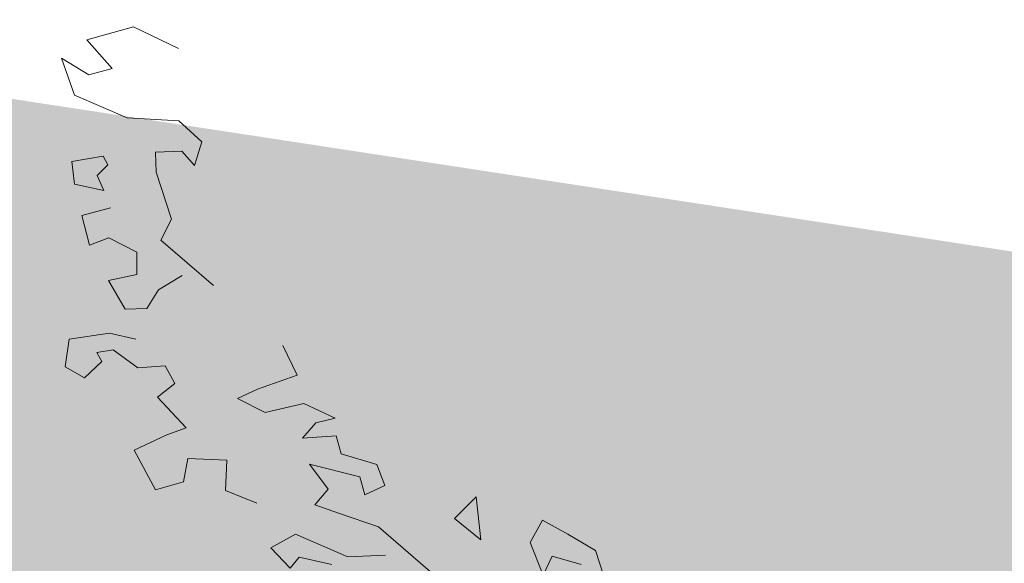
# Model space of a CAD drawing. Units: millimetres. Extents: x 1275194 to 3948825, y -4646685 to 786332.
# Drawn here: x 2155785 to 2160587, y -1969213 to -1966563 of the extents above; entities that cross this region are included whole.
import ezdxf

# ---------------------------------------------------------------- set-up
doc = ezdxf.new("R2010")
doc.units = ezdxf.units.MM
doc.header["$MEASUREMENT"] = 0
doc.layers.add('0_Toll_száma__1', color=7, linetype='Continuous', lineweight=13)
doc.layers.add('0_Toll_száma__2', color=8, linetype='Continuous', lineweight=13)
doc.linetypes.add('Skicc', pattern='A,0,[2,hrsz 21.Shx,S=15.873016,R=0,X=0,Y=4.996e-16],-2000,0', length=2000)
doc.linetypes.add('Skicc másolata', pattern='A,0,[1,hrsz 21.Shx,S=95.238095,R=0,X=0,Y=2.9976e-15],-12000,0', length=12000)

# ---------------------------------------------------------------- blocks, each defined once
blk = doc.blocks.new('fa alaprajz 21[41]', base_point=(2161856.8, -1967304.8))
at = {"layer": '0_Toll_száma__2', "color": 8, "linetype": 'Skicc másolata', "lineweight": 13}
for p, q in [((2156111.8, -1966660), (2156339.6, -1966597.6)), ((2156339.6, -1966597.6), (2156560, -1966703.7)), ((2156236.1, -1966800.2), (2156111.8, -1966660)), ((2156052.7, -1966930), (2155989, -1966750.6)), ((2155989, -1966750.6), (2156122.2, -1966831.4)), ((2156122.2, -1966831.4), (2156236.1, -1966800.2)), ((2156308.7, -1967041.6), (2156052.7, -1966930)), ((2156561.3, -1967055.7), (2156308.7, -1967041.6)), ((2156673.2, -1967157.5), (2156561.3, -1967055.7)), ((2156637.4, -1967273.4), (2156673.2, -1967157.5)), ((2156447.2, -1967208.2), (2156575.2, -1967203.3)), ((2156450.6, -1967305.7), (2156447.2, -1967208.2)), ((2156575.2, -1967203.3), (2156637.4, -1967273.4)), ((2156191.2, -1967227.4), (2156039.2, -1967253.7)), ((2156039.2, -1967253.7), (2156052.1, -1967364.1)), ((2156214.3, -1967270.3), (2156191.2, -1967227.4)), ((2156162.1, -1967321.6), (2156214.3, -1967270.3)), ((2156524.9, -1967535.3), (2156450.6, -1967305.7)), ((2156195.3, -1967395.7), (2156162.1, -1967321.6)), ((2156052.1, -1967364.1), (2156195.3, -1967395.7)), ((2156227, -1967479.5), (2156088, -1967517.6)), ((2156088, -1967517.6), (2156125.4, -1967661.4)), ((2156473.2, -1967636.6), (2156524.9, -1967535.3)), ((2156125.4, -1967661.4), (2156219.5, -1967626.3)), ((2156219.5, -1967626.3), (2156356.9, -1967696.5)), ((2156730.7, -1967857.6), (2156473.2, -1967636.6)), ((2156356.9, -1967696.5), (2156355.3, -1967804.8)), ((2156355.3, -1967804.8), (2156217.8, -1967833.3)), ((2156217.8, -1967833.3), (2156300, -1967974)), ((2156462.3, -1967880.2), (2156576.7, -1967808.8)), ((2156404.2, -1967970.1), (2156462.3, -1967880.2)), ((2156300, -1967974), (2156404.2, -1967970.1)), ((2156026.3, -1968120), (2156005.8, -1968255)), ((2156223.1, -1968090.6), (2156026.3, -1968120)), ((2156351.9, -1968120), (2156223.1, -1968090.6)), ((2156161.8, -1968185.7), (2156240.4, -1968172.2)), ((2156240.4, -1968172.2), (2156360.4, -1968259.4)), ((2157137.4, -1968295.2), (2157068.3, -1968151.3)), ((2156185.4, -1968228.8), (2156161.8, -1968185.7)), ((2156005.8, -1968255), (2156101.2, -1968309)), ((2156101.2, -1968309), (2156185.4, -1968228.8)), ((2156360.4, -1968259.4), (2156495, -1968250.2)), ((2156495, -1968250.2), (2156541.1, -1968336.2)), ((2156945.2, -1968363.1), (2157137.4, -1968295.2)), ((2156541.1, -1968336.2), (2156457.1, -1968402.4)), ((2156847.3, -1968408.9), (2156945.2, -1968363.1)), ((2156457.1, -1968402.4), (2156597.2, -1968551.9)), ((2156982.4, -1968477.9), (2156847.3, -1968408.9)), ((2157171, -1968433.7), (2156982.4, -1968477.9)), ((2157323.8, -1968505.4), (2157171, -1968433.7)), ((2157229.5, -1968527.5), (2157323.8, -1968505.4)), ((2156597.2, -1968551.9), (2156503.1, -1968587)), ((2157163.6, -1968602.4), (2157229.5, -1968527.5)), ((2156503.1, -1968587), (2156343.8, -1968661.5)), ((2157329, -1968591.1), (2157163.6, -1968602.4)), ((2157352, -1968679.5), (2157329, -1968591.1)), ((2156343.8, -1968661.5), (2156447.7, -1968854.8)), ((2156583.5, -1968815.2), (2156604.2, -1968701)), ((2156604.2, -1968701), (2156795.2, -1968710.2)), ((2157526.3, -1968730.2), (2157352, -1968679.5)), ((2156795.2, -1968710.2), (2156787.8, -1968857.1)), ((2157289.5, -1968851.9), (2157199, -1968729.1)), ((2157199, -1968729.1), (2157444.4, -1968790.5)), ((2157565.2, -1968833.1), (2157526.3, -1968730.2)), ((2157444.4, -1968790.5), (2157467.3, -1968878.9)), ((2156447.7, -1968854.8), (2156583.5, -1968815.2)), ((2157467.3, -1968878.9), (2157565.2, -1968833.1)), ((2156787.8, -1968857.1), (2156941.1, -1968919.8)), ((2157223.6, -1968926.8), (2157289.5, -1968851.9)), ((2158011.6, -1968888.7), (2157904.7, -1968993.7)), ((2158034.4, -1969098.3), (2158011.6, -1968888.7)), ((2157344.5, -1968969.4), (2157223.6, -1968926.8)), ((2157534.7, -1969034.7), (2157344.5, -1968969.4)), ((2157824.2, -1969284.7), (2157534.7, -1969034.7)), ((2157904.7, -1968993.7), (2158034.4, -1969098.3)), ((2158334.5, -1969002.8), (2158273.6, -1969111.9)), ((2158457.4, -1969070.7), (2158334.5, -1969002.8)), ((2157129.1, -1969070.2), (2157009.8, -1969137)), ((2157385, -1969181.8), (2157129.1, -1969070.2)), ((2158593.3, -1969150.5), (2158457.4, -1969070.7)), ((2157009.8, -1969137), (2157103.9, -1969236.2)), ((2158273.6, -1969111.9), (2158338.4, -1969269.8)), ((2157103.9, -1969236.2), (2157148.4, -1969182.3)), ((2157148.4, -1969182.3), (2157306.7, -1969218.4)), ((2157568.3, -1969173.2), (2157385, -1969181.8)), ((2158338.4, -1969269.8), (2158382, -1969177.7)), ((2158382, -1969177.7), (2158523.7, -1969218.9)), ((2158633.6, -1969275.1), (2158593.3, -1969150.5))]:
    blk.add_line(p, q, dxfattribs=at)
blk = doc.blocks.new('fa alaprajz 21[349]', base_point=(2159622.4, -1969657.7))
at = {"layer": '0_Toll_száma__1', "color": 7, "linetype": 'Skicc', "lineweight": 13}
blk.add_ellipse((2159622.4, -1969657.7), major_axis=(-5932.2, 899.4), ratio=0.666667, dxfattribs=at)

msp = doc.modelspace()

# ---------------------------------------------------------------- hatches: boundary and pattern name
at = {"layer": '0_Toll_száma__2', "linetype": 'Continuous', "lineweight": 13}
msp.add_hatch(color=8, dxfattribs=at).paths.add_polyline_path([(2655512.4, -2181461.2), (2672281.5, -2183589.3), (2720109.8, -2179122), (2721029.9, -2162564.2), (2707862.6, -2153802.1), (2695192.7, -2156822.4), (2683327, -2165295.4), (2675720.4, -2156491.5), (2680833.9, -2143283.3), (2690804, -2138412), (2706277.3, -2136474.6), (2731570.1, -2146724.9), (2765212, -2141767.8), (2809926.9, -2125848.7), (2835568.3, -2104447.8), (2872880, -2089405.9), (2903134.3, -2077209.2), (2913193.1, -2077312.5), (2926988.3, -2083806.8), (2936120.5, -2063911.2), (2947790.7, -2052193.5), (2961451.2, -2057850.3), (2972417.4, -2068854.5), (2984259.6, -2080737.7), (2973643.5, -2084660.8), (2967518.8, -2091001.5), (2970217.5, -2094731.3), (2990791.4, -2098413.3), (3002338, -2114856.5), (2998384.9, -2122622.4), (3001422.5, -2130996.4), (3014214.4, -2131769.4), (3021950.7, -2118559.5), (3033036.9, -2108396.2), (3053590.6, -2109652.3), (3076226.8, -2113703.4), (3101799.6, -2096945.4), (3115249.4, -2082024.9), (3126192.4, -2083135.4), (3135372.2, -2091318.3), (3150381.8, -2086954.2), (3162785.8, -2077418.9), (3198121.9, -2037796.5), (3197024.4, -2028601), (3187054.7, -2016535.4), (3199534.9, -2006223), (3210375.3, -2004898.1), (3228445.3, -1984535.4), (3222094.2, -1960532.1), (3243774.8, -1951097.1), (3278175.8, -1942885.2), (3308083.3, -1927119.7), (3332500.9, -1906026.1), (3339783.1, -1882980.8), (3311336.6, -1894523.8), (3283711.4, -1904931.5), (3246634.5, -1914751.2), (3212381.2, -1923822.9), (3161204.8, -1931405.2), (3127054.7, -1943922), (3078425.5, -1950457.1), (3034422.2, -1958684.5), (2984689.1, -1963088.4), (2943322.4, -1969889), (2904121.9, -1981009.9), (2867637.7, -1989125.6), (2830789.9, -1993574.5), (2807092.6, -1997634.8), (2789777.7, -2015531.1), (2756460.6, -2012646.4), (2733995.4, -2017769.8), (2725579.4, -2032251.1), (2700745.6, -2036157.4), (2675758.2, -2024693.3), (2642838.6, -1968608.9), (2601861.7, -1955523.7), (2566823.9, -1957844.7), (2524425.3, -1970796.3), (2513151.4, -1983392.4), (2499234.5, -1982195.6), (2477258.8, -1993697.8), (2451054, -2003330.1), (2381155.6, -2005345.3), (2331664.8, -2001615.9), (2298802.2, -1993849.1), (2253145, -1991928.4), (2244949.3, -1989445.7), (2241675.5, -1967542.1), (2232079.2, -1971330.8), (2219901.1, -1971140.1), (2211468.9, -1968375.9), (2188534.9, -1960857.6), (2173590.6, -1961016), (2165256, -1968399.2), (2151847.8, -1966353.5), (2141313.6, -1955984.9), (2142324.6, -1941363), (2146812, -1922168.1), (2147852.5, -1906701.6), (2153066.6, -1885552), (2153924.7, -1865840.6), (2153941.5, -1841588.2), (2150191.9, -1821990.2), (2137892.7, -1791808.5), (2126057.2, -1777683.5), (2120258.6, -1768063.6), (2118910.3, -1771984.9), (2129579.2, -1792504.3), (2139300.1, -1808089.8), (2143840.1, -1837433.4), (2144645.7, -1853138.6), (2142424.7, -1876640.5), (2139767.3, -1901433.8), (2136334.9, -1915925.9), (2133771.7, -1926748.2), (2123808.4, -1917672.9), (2117087.3, -1911550.8), (2114622.2, -1922395.4), (2108894.3, -1939051.4), (2109371.1, -1963505.2), (2112822.4, -1991220.4), (2113059.5, -2010900.2), (2108933.3, -2032518.9), (2104016.9, -2049547.7), (2098692.3, -2064590.8), (2090911.2, -2076564.7), (2080864, -2086990.6), (2073594.8, -2096764.4), (2068272.1, -2109772.2), (2063669.2, -2122777.4), (2055366, -2137514.4), (2043756.7, -2152983.5), (2035817.4, -2163859), (2027100.7, -2175982.1), (2018989.8, -2185692.6), (2046358.9, -2209689.7), (2056054.4, -2209244.8), (2066966.3, -2208744), (2078684.2, -2216867.5), (2095172.4, -2211715.8), (2101380.6, -2209086.9), (2118925.1, -2204294.4), (2127834.5, -2207902.9), (2153488.2, -2206789.5), (2169839.7, -2204023.3), (2174268.3, -2193089.4), (2181536.6, -2175144.4), (2179145.1, -2159317.8), (2190389.6, -2148699), (2202425.9, -2149459.4), (2209909.1, -2138603), (2221850.3, -2140867.9), (2225418.1, -2149293.3), (2223372.1, -2157428.9), (2232430.2, -2161097.7), (2241879.6, -2162083.4), (2246201.1, -2172288.6), (2244693.5, -2180980.6), (2247716.7, -2188120.1), (2248281.3, -2200423.7), (2239532.5, -2210735.4), (2222930.8, -2217765.4), (2215023.5, -2225026.8), (2232403.1, -2228080.4), (2246403.6, -2230540.2), (2276220.1, -2229496.7), (2289085.2, -2229046.5), (2301584.6, -2245648.5), (2314238.5, -2269590.4), (2320973.5, -2290474.7), (2334428.5, -2318514.3), (2368517.6, -2334550.4), (2401653.8, -2336436), (2474717.1, -2318675.6), (2516276.2, -2298093.7), (2569083.5, -2255489.8), (2554710.5, -2232108.1), (2562287.7, -2219485.2), (2573981.6, -2230911.9), (2588887.3, -2243316.2), (2606710.6, -2225133.1), (2613696.6, -2204457.7), (2634924.1, -2196349.7)])

# ---------------------------------------------------------------- block references
at = {"layer": '0_Toll_száma__1', "color": 7, "linetype": 'Skicc', "lineweight": 13}
msp.add_blockref('fa alaprajz 21[349]', (2159622.4, -1969657.7), dxfattribs=at)
at = {"layer": '0_Toll_száma__2', "color": 8, "linetype": 'Skicc másolata', "lineweight": 13}
msp.add_blockref('fa alaprajz 21[41]', (2161856.8, -1967304.8), dxfattribs=at)

doc.saveas('drawing.dxf')
